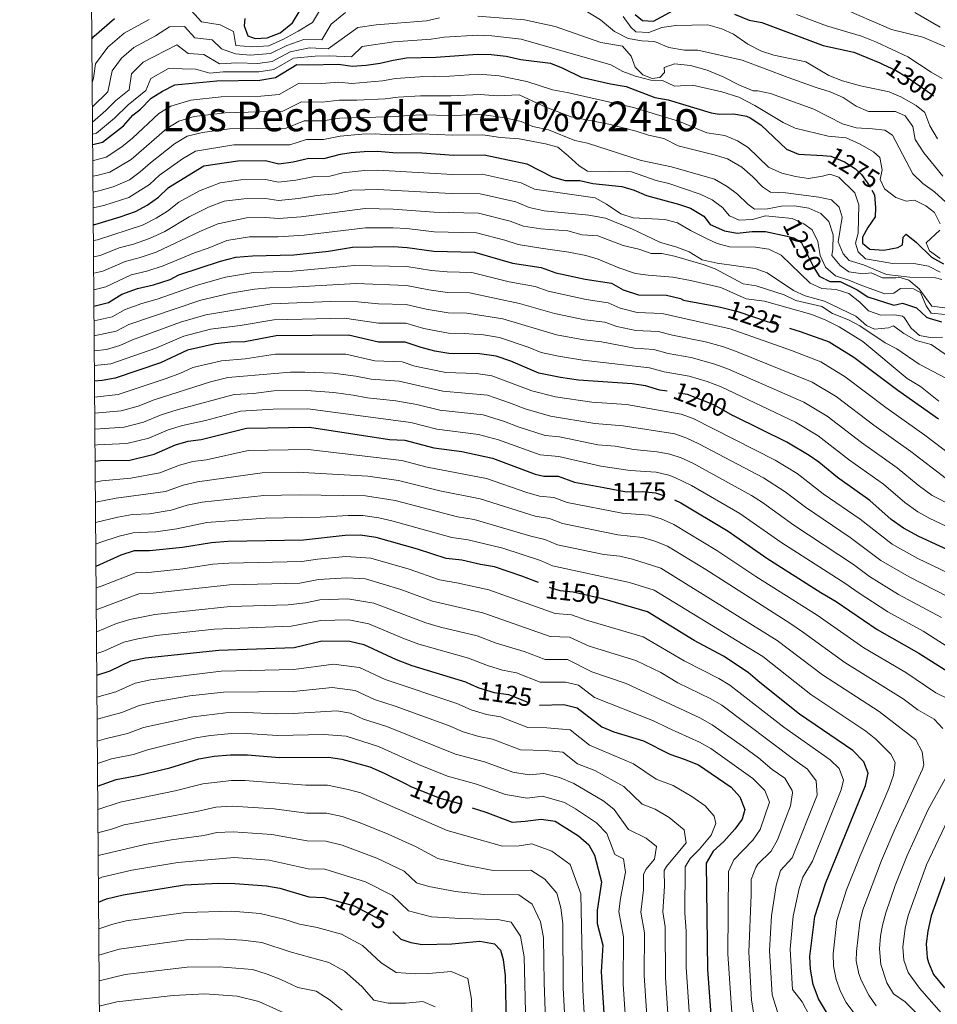
# Model space of a CAD drawing. Extents: x 553030 to 559899, y 719590 to 724272.
# Drawn here: x 553030 to 553386, y 720176 to 720558 of the extents above; entities that cross this region are included whole.
import ezdxf
from ezdxf.enums import TextEntityAlignment as Align

# ---------------------------------------------------------------- set-up
doc = ezdxf.new("R2010")
doc.units = 0
doc.header["$MEASUREMENT"] = 0
doc.linetypes.add('DGN Style 5', pattern=[53.970476, 23.130204, -30.840272])
for name, color, linetype in [('Nivel 22', 7, 'Continuous'), ('Nivel 4', 7, 'Continuous'), ('Nivel 41', 7, 'Continuous'), ('Nivel 45', 7, 'Continuous'), ('Nivel 5', 7, 'Continuous'), ('Nivel 61', 7, 'Continuous')]:
    doc.layers.add(name, color=color, linetype=linetype)
doc.styles.add('Style-ariali', font='ariali.shx', dxfattribs={"bigfont": 'arialibig.shx'})
doc.styles.add('Style-times', font='times.shx', dxfattribs={"bigfont": 'timesbig.shx'})

msp = doc.modelspace()

# ---------------------------------------------------------------- linework, layer by layer
at = {"layer": 'Nivel 22', "color": 30, "linetype": 'DGN Style 5', "lineweight": 30, "flags": 128}
for points, elevation in [([(553365.379, 720540.506), (553370.144, 720538.25), (553374.481, 720535.761), (553379.514, 720532.243), (553384.08, 720529.015), (553387.881, 720525.761), (553388.147, 720525.324)], 1300), ([(553341.916, 720505.165), (553345.082, 720504.963), (553350.393, 720502.707), (553354.641, 720500.081), (553356.921, 720497.761), (553360.121, 720493.361), (553361.038, 720491.718)], 1275), ([(553328.157, 720473.834), (553330.681, 720473.281), (553333.521, 720471.521), (553338.441, 720461.761), (553340.601, 720458.401), (553342.927, 720457.203)], 1250), ([(553302.824, 720446.163), (553308.921, 720444.721), (553320.401, 720440.801), (553329.046, 720438.2)], 1225), ([(553307.219, 720404.251), (553299.721, 720408.481), (553289.481, 720412.481), (553281.546, 720413.724)], 1200), ([(553256.97, 720376.356), (553265.721, 720374.721), (553271.841, 720374.801), (553276.961, 720374.321), (553282.201, 720372.721), (553284.421, 720371.658)], 1175), ([(553258.381, 720332.651), (553255.961, 720333.361), (553245.121, 720335.761), (553240.081, 720336.321), (553235.201, 720337.761), (553231.609, 720339.462)], 1150), ([(553205.524, 720300.006), (553208.481, 720298.641), (553214.401, 720296.881), (553220.001, 720296.081), (553230.361, 720291.921), (553232.038, 720291.957)], 1125), ([(553180.123, 720261.404), (553182.121, 720260.401), (553193.321, 720255.841), (553199.641, 720254.161), (553205.888, 720252.129)], 1100), ([(553150.79, 720216.675), (553160.121, 720214.081), (553170.321, 720208.641), (553175.116, 720204.091)], 1075)]:
    msp.add_lwpolyline(points, dxfattribs=dict(at, elevation=elevation))
at = {"layer": 'Nivel 4', "color": 30, "linetype": 'Continuous', "lineweight": 30, "flags": 128}
for points, elevation in [([(553117.641, 720558.401), (553117.321, 720555.521), (553118.801, 720551.601), (553121.641, 720550.561), (553126.321, 720550.881), (553131.401, 720552.801), (553136.081, 720556.641), (553142.121, 720566.641)], 1300), ([(553269.121, 720559.841), (553272.041, 720557.601), (553276.281, 720557.281), (553286.965, 720563.089)], 1300), ([(553307.641, 720560.081), (553313.332, 720557.757), (553318.241, 720556.801), (553342.161, 720547.921), (553353.976, 720545.241), (553364.081, 720541.121), (553365.379, 720540.506)], 1300), ([(553058.296, 720550.41), (553059.121, 720551.441), (553067.081, 720558.321)], 1300), ([(553058.609, 720509.404), (553062.441, 720510.401), (553070.521, 720516.641), (553074.201, 720520.801), (553077.161, 720523.201), (553081.241, 720527.441), (553085.681, 720530.161), (553090.441, 720532.561), (553106.801, 720534.161), (553123.401, 720534.481), (553129.601, 720535.441), (553137.801, 720540.481), (553142.201, 720540.321), (553153.961, 720540.641), (553159.241, 720539.841), (553164.761, 720540.241), (553170.121, 720541.041), (553175.161, 720542.241), (553180.401, 720543.041), (553191.761, 720543.281), (553208.001, 720544.561), (553213.201, 720544.401), (553219.121, 720543.681), (553224.721, 720542.481), (553236.321, 720540.961), (553241.081, 720539.041), (553248.201, 720535.601), (553259.561, 720532.961), (553265.641, 720532.001), (553276.801, 720527.681), (553281.961, 720526.801), (553298.641, 720521.681), (553301.679, 720521.243), (553307.438, 720521.319), (553312.361, 720520.401), (553313.745, 720519.83), (553317.881, 720517.041), (553327.888, 720507.613), (553332.561, 720505.761), (553341.916, 720505.165)], 1275), ([(553058.847, 720478.384), (553059.441, 720478.481), (553069.321, 720481.361), (553075.201, 720483.521), (553079.761, 720485.921), (553084.161, 720489.041), (553087.961, 720492.801), (553101.681, 720501.121), (553114.961, 720503.121), (553125.601, 720503.201), (553130.801, 720502.001), (553136.441, 720502.721), (553142.481, 720504.161), (553148.361, 720504.081), (553154.801, 720505.681), (553158.961, 720506.401), (553163.961, 720506.801), (553169.121, 720506.881), (553175.081, 720506.321), (553186.401, 720506.161), (553198.761, 720505.361), (553210.521, 720505.441), (553227.081, 720502.001), (553236.921, 720496.961), (553241.921, 720495.441), (553247.681, 720495.441), (553252.681, 720494.321), (553263.973, 720493.226), (553268.761, 720491.761), (553273.561, 720489.681), (553285.915, 720486.361), (553290.641, 720484.721), (553295.841, 720481.601), (553298.281, 720478.481), (553303.834, 720475.969), (553308.761, 720475.121), (553314.561, 720475.681), (553319.721, 720475.681), (553328.157, 720473.834)], 1250), ([(553361.038, 720491.718), (553362.041, 720489.921), (553362.401, 720484.881), (553362.281, 720481.441), (553359.401, 720477.281), (553357.361, 720473.521), (553357.401, 720471.201), (553360.241, 720468.801), (553365.641, 720468.401), (553371.081, 720469.521), (553372.921, 720470.481), (553373.201, 720473.441), (553374.321, 720474.721), (553378.361, 720471.441), (553384.152, 720465.712), (553388.743, 720463.172)], 1275), ([(553059.089, 720446.715), (553064.681, 720448.161), (553069.841, 720451.361), (553075.921, 720453.601), (553082.161, 720455.041), (553088.681, 720457.041), (553092.081, 720458.881), (553108.241, 720464.241), (553114.161, 720465.761), (553120.601, 720466.241), (553136.681, 720466.641), (553150.081, 720468.081), (553159.481, 720469.601), (553175.281, 720469.841), (553180.681, 720469.521), (553191.041, 720468.081), (553206.801, 720467.681), (553221.521, 720463.441), (553232.641, 720461.681), (553238.401, 720459.681), (553249.761, 720457.201), (553259.921, 720455.681), (553264.481, 720453.121), (553270.401, 720451.121), (553281.281, 720450.961), (553286.761, 720449.681), (553287.881, 720449.121), (553301.147, 720446.559), (553302.824, 720446.163)], 1225), ([(553342.927, 720457.203), (553344.641, 720456.321), (553348.721, 720456.321), (553355.241, 720453.1), (553359.401, 720450.321), (553369.481, 720447.121), (553372.881, 720447.921), (553378.321, 720446.081), (553382.241, 720442.481), (553383.189, 720442.066), (553388.001, 720440.721)], 1250), ([(553329.046, 720438.2), (553333.161, 720436.961), (553344.441, 720432.881), (553354.063, 720427.002), (553371.121, 720414.161), (553386.817, 720403.076)], 1225), ([(553281.546, 720413.724), (553278.761, 720414.161), (553273.081, 720415.841), (553267.961, 720416.641), (553247.081, 720418.081), (553240.201, 720419.041), (553231.721, 720420.801), (553220.881, 720425.361), (553215.201, 720427.361), (553208.761, 720428.241), (553196.801, 720428.321), (553191.401, 720429.281), (553186.081, 720430.641), (553179.921, 720432.721), (553169.521, 720432.801), (553157.921, 720435.521), (553129.801, 720435.201), (553117.681, 720432.961), (553112.241, 720432.801), (553106.201, 720432.081), (553095.361, 720429.601), (553084.961, 720424.721), (553067.361, 720418.801), (553062.321, 720417.921), (553059.311, 720417.661)], 1200), ([(553395.497, 720349.895), (553379.197, 720357.374), (553373.337, 720360.631), (553368.478, 720363.997), (553360.211, 720371.281), (553347.641, 720380.241), (553340.361, 720386.161), (553336.622, 720388.788), (553328.041, 720393.921), (553307.521, 720404.081), (553307.219, 720404.251)], 1200), ([(553059.549, 720386.597), (553061.601, 720386.801), (553073.041, 720387.041), (553082.401, 720389.281), (553090.721, 720392.881), (553095.601, 720394.321), (553100.721, 720395.041), (553118.321, 720399.441), (553142.721, 720399.841), (553173.841, 720394.961), (553179.801, 720394.721), (553190.961, 720391.761), (553201.801, 720390.401), (553213.801, 720387.761), (553230.281, 720381.601), (553233.681, 720380.801), (553239.281, 720380.721), (553245.601, 720378.481), (553256.97, 720376.356)], 1175), ([(553284.421, 720371.658), (553286.881, 720370.481), (553305.201, 720359.441), (553320.201, 720348.961), (553341.161, 720335.601), (553347.081, 720332.161), (553363.081, 720321.281), (553379.26, 720312.155), (553392.881, 720303.441)], 1175), ([(553231.609, 720339.462), (553230.641, 720339.921), (553225.201, 720342.001), (553214.601, 720345.601), (553209.081, 720346.481), (553201.881, 720348.161), (553195.841, 720348.881), (553184.681, 720352.481), (553168.601, 720357.041), (553162.441, 720357.921), (553156.521, 720357.761), (553140.441, 720356.001), (553111.081, 720355.441), (553104.681, 720354.961), (553093.401, 720353.041), (553080.681, 720351.761), (553074.681, 720351.761), (553069.481, 720350.161), (553059.862, 720345.68)], 1150), ([(553343.401, 720172.881), (553340.344, 720178.002), (553338.222, 720183.566), (553337.192, 720189.489), (553336.961, 720194.481), (553338.823, 720209.991), (553342.947, 720222.717), (553358.522, 720260.706), (553359.561, 720265.601), (553357.841, 720270.001), (553353.561, 720274.321), (553332.881, 720288.481), (553317.481, 720300.721), (553313.041, 720304.641), (553303.401, 720310.881), (553292.055, 720316.96), (553273.961, 720328.081), (553258.381, 720332.651)], 1150), ([(553060.184, 720303.565), (553065.361, 720305.281), (553073.441, 720309.121), (553079.081, 720310.241), (553107.521, 720313.281), (553136.761, 720314.241), (553147.561, 720316.881), (553158.361, 720316.801), (553163.881, 720315.441), (553176.401, 720309.601), (553182.481, 720307.281), (553203.281, 720301.041), (553205.524, 720300.006)], 1125), ([(553232.038, 720291.957), (553241.401, 720292.161), (553246.681, 720290.961), (553256.161, 720283.521), (553260.801, 720281.521), (553272.321, 720278.081), (553282.601, 720272.961), (553288.201, 720271.041), (553293.681, 720268.721), (553306.361, 720260.081), (553309.761, 720256.401), (553311.641, 720251.441), (553310.721, 720247.681), (553307.801, 720243.761), (553303.601, 720239.041), (553299.361, 720235.281), (553296.641, 720230.641), (553297.152, 720189.404), (553298.761, 720168.241)], 1125), ([(553060.512, 720260.555), (553067.761, 720263.121), (553076.681, 720264.721), (553088.521, 720267.681), (553099.801, 720271.121), (553105.681, 720272.081), (553112.081, 720272.641), (553118.641, 720272.721), (553131.081, 720271.681), (553150.081, 720271.761), (553155.241, 720271.041), (553166.201, 720268.001), (553171.761, 720265.601), (553180.123, 720261.404)], 1100), ([(553205.888, 720252.129), (553211.201, 720250.401), (553221.361, 720246.561), (553226.441, 720246.881), (553232.641, 720247.761), (553238.121, 720246.881), (553247.121, 720241.201), (553251.201, 720237.761), (553253.401, 720233.681), (553256.081, 720223.361), (553254.321, 720212.241), (553254.401, 720207.201), (553256.601, 720198.801), (553255.961, 720188.481), (553257.836, 720158.4)], 1100), ([(553060.857, 720215.506), (553063.961, 720216.801), (553070.401, 720218.401), (553094.241, 720222.161), (553107.441, 720222.881), (553113.801, 720222.801), (553126.041, 720221.841), (553131.241, 720220.961), (553142.441, 720217.601), (553148.321, 720217.361), (553150.79, 720216.675)], 1075), ([(553389.676, 720225.998), (553384.041, 720210.241), (553382.681, 720204.241), (553382.025, 720199.279), (553382.483, 720193.928), (553382.961, 720192.081), (553384.927, 720187.483), (553389.201, 720182.321)], 1175), ([(553175.116, 720204.091), (553178.161, 720201.201), (553182.041, 720199.841), (553186.441, 720199.121), (553197.921, 720199.281), (553208.841, 720200.321), (553214.481, 720199.361), (553216.841, 720196.881), (553217.961, 720193.281), (553218.681, 720186.881), (553219.201, 720162.081)], 1075)]:
    msp.add_lwpolyline(points, dxfattribs=dict(at, elevation=elevation))
at = {"layer": 'Nivel 5', "color": 30, "linetype": 'Continuous', "lineweight": 0, "flags": 128}
for points, elevation in [([(553095.561, 720562.833), (553100.809, 720557.009), (553108.076, 720555.826), (553113.196, 720553.33), (553114.124, 720547.89), (553120.672, 720547.319), (553126.977, 720547.793), (553132.681, 720550.337), (553138.304, 720553.404), (553143.885, 720556.784), (553146.649, 720561.361)], 1295), ([(553348.321, 720562.881), (553368.561, 720554.081), (553380.764, 720551.163), (553396.601, 720544.401)], 1310), ([(553058.498, 720524.028), (553064.489, 720529.889), (553066.193, 720538.081), (553069.745, 720542.929), (553074.521, 720547.057), (553083.001, 720551.617), (553088.425, 720555.121), (553094.281, 720555.265), (553098.217, 720550.897), (553104.911, 720550.131), (553108.559, 720546.531), (553114.001, 720544.625), (553119.704, 720544.077), (553127.633, 720544.705), (553133.961, 720547.873), (553140.528, 720550.167), (553147.553, 720550.081), (553151.177, 720556.081), (553156.673, 720560.689)], 1290), ([(553208.027, 720559.236), (553226.232, 720557.865), (553238.121, 720555.201), (553255.841, 720549.041), (553264.281, 720547.601), (553267.561, 720543.681), (553269.161, 720539.521), (553272.161, 720536.481), (553275.761, 720535.041), (553278.761, 720535.441), (553280.481, 720537.441), (553280.441, 720539.361), (553284.441, 720540.721), (553290.561, 720540.081), (553297.041, 720538.241), (553303.321, 720535.761), (553309.681, 720532.481), (553314.961, 720530.241), (553316.721, 720530.321), (553321.721, 720529.201), (553338.441, 720523.121), (553349.561, 720517.521), (553354.921, 720515.921), (553361.241, 720515.601), (553366.041, 720514.961), (553368.961, 720513.121), (553376.921, 720498.081), (553380.841, 720494.321), (553385.281, 720491.041), (553389.761, 720487.121)], 1285), ([(553249.081, 720561.841), (553255.641, 720557.841), (553261.081, 720553.361), (553266.361, 720550.561), (553271.761, 720549.681), (553276.681, 720549.441), (553282.241, 720547.041), (553288.321, 720546.081), (553293.481, 720546.081), (553310.601, 720542.241), (553328.481, 720535.441), (553339.361, 720531.521), (553344.761, 720529.921), (553349.841, 720527.681), (553354.841, 720524.321), (553359.681, 720522.321), (553370.201, 720522.321), (553373.961, 720520.641), (553376.841, 720516.481), (553377.841, 720511.361), (553381.201, 720506.161), (553388.561, 720497.201)], 1290), ([(553264.521, 720559.133), (553267.401, 720555.041), (553269.402, 720553.177), (553274.401, 720552.961), (553279.481, 720554.881), (553284.921, 720555.681), (553297.302, 720555.844), (553302.761, 720554.36), (553307.321, 720552.321), (553312.813, 720548.403), (553318.138, 720545.608), (553322.921, 720544.161), (553335.366, 720541.535), (553344.321, 720536.241), (553349.601, 720534.161), (553356.607, 720532.236), (553367.671, 720529.949), (553372.281, 720528.001), (553378.161, 720524.561), (553381.561, 720521.921), (553383.481, 720516.721), (553386.521, 720511.681)], 1295), ([(553331.772, 720559.925), (553343.441, 720555.521), (553356.961, 720551.521), (553362.801, 720549.201), (553374.969, 720543.407), (553383.977, 720537.518), (553388.321, 720535.041)], 1305), ([(553377.681, 720560.641), (553387.481, 720554.961)], 1315), ([(553058.425, 720533.543), (553058.961, 720535.153), (553059.697, 720540.721), (553064.433, 720547.185), (553070.801, 720552.689), (553080.521, 720557.969)], 1295), ([(553058.543, 720518.152), (553063.641, 720522.593), (553067.625, 720526.529), (553072.737, 720530.705), (553073.649, 720536.913), (553078.241, 720541.425), (553091.193, 720548.113), (553095.625, 720544.785), (553101.746, 720544.436), (553107.756, 720540.76), (553114.6, 720541.194), (553122.697, 720540.913), (553128.289, 720541.617), (553135.241, 720545.409), (553142.751, 720546.93), (553149.977, 720546.561), (553161.481, 720554.801), (553168.617, 720555.889), (553188.145, 720557.457), (553193.151, 720558.652)], 1285), ([(553058.579, 720513.431), (553060.065, 720513.905), (553067.081, 720519.617), (553072.393, 720524.865), (553079.209, 720530.433), (553081.125, 720535.07), (553087.961, 720538.913), (553098.581, 720538.741), (553104.074, 720537.147), (553109.201, 720537.649), (553123.049, 720537.697), (553128.945, 720538.529), (553136.521, 720542.945), (553144.975, 720543.693), (553150.385, 720543.841), (553159.025, 720543.521), (553163.121, 720547.521), (553175.497, 720549.297), (553189.953, 720550.369), (553194.948, 720551.162), (553208.014, 720551.898), (553213.457, 720551.681), (553224.883, 720550.3), (553259.721, 720540.401), (553264.321, 720537.761), (553269.241, 720536.001), (553275.241, 720534.401), (553279.761, 720534.321), (553284.401, 720532.081), (553291.361, 720532.481), (553302.721, 720529.921), (553309.361, 720527.841), (553315.641, 720524.561), (553326.521, 720518.001), (553331.241, 720515.761), (553344.081, 720512.641), (553351.081, 720512.001), (553356.441, 720509.601), (553361.681, 720506.641), (553364.121, 720504.401), (553364.961, 720499.681), (553364.241, 720495.841), (553365.921, 720492.241), (553370.241, 720488.881), (553374.361, 720487.441), (553377.601, 720487.921), (553381.961, 720485.601), (553385.321, 720483.121), (553387.561, 720478.721)], 1280), ([(553058.657, 720503.247), (553058.865, 720503.272), (553063.817, 720504.593), (553069.95, 720508.573), (553074.009, 720511.873), (553084.295, 720521.55), (553088.881, 720524.353), (553096.669, 720526.661), (553108.433, 720527.953), (553123.841, 720528.225), (553130.969, 720528.897), (553138.737, 720533.217), (553147.431, 720533.181), (553154.129, 720533.649), (553159.185, 720533.153), (553171.113, 720534.097), (553176.144, 720535.042), (553185.599, 720535.749), (553197.148, 720536.01), (553208.505, 720536.737), (553216.369, 720536.114), (553227.083, 720533.892), (553237.081, 720530.641), (553242.761, 720529.601), (553268.441, 720523.761), (553286.295, 720518.442), (553297.001, 720513.921), (553303.892, 720512.96), (553308.806, 720510.895), (553313.041, 720508.241), (553320.888, 720500.635), (553326.005, 720498.385), (553331.411, 720496.996), (553336.361, 720496.321), (553341.881, 720497.201), (553344.721, 720498.001), (553348.201, 720496.801), (553354.34, 720490.758), (553355.881, 720486.001), (553355.721, 720475.121), (553354.681, 720471.201), (553355.681, 720467.841), (553358.521, 720465.121), (553369.081, 720463.281), (553378.115, 720463.162), (553383.041, 720462.241), (553387.481, 720459.921)], 1270), ([(553058.703, 720497.135), (553060.209, 720497.424), (553065.193, 720498.785), (553073.503, 720503.69), (553087.349, 720515.659), (553092.081, 720518.545), (553097.922, 720520.276), (553110.065, 720521.745), (553132.337, 720522.353), (553139.673, 720525.953), (553147.663, 720525.906), (553154.297, 720526.657), (553161.129, 720526.625), (553172.105, 720527.153), (553177.128, 720527.844), (553185.799, 720528.352), (553197.551, 720528.348), (553209.009, 720528.913), (553215.681, 720528.385), (553224.135, 720528.711), (553234.481, 720524.001), (553244.281, 720520.161), (553258.921, 720517.361), (553269.564, 720514.585), (553274.321, 720513.041), (553280.321, 720511.761), (553285.801, 720508.881), (553299.761, 720505.441), (553304.921, 720503.841), (553310.561, 720500.721), (553314.801, 720496.961), (553318.601, 720493.041), (553321.601, 720490.961), (553327.641, 720490.721), (553340.382, 720489.042), (553345.281, 720488.001), (553348.361, 720485.121), (553349.521, 720481.201), (553347.924, 720471.682), (553349.921, 720467.041), (553352.241, 720464.401), (553357.721, 720462.721), (553366.721, 720458.961), (553375.681, 720458.001), (553385.641, 720457.681), (553388.161, 720457.121)], 1265), ([(553058.75, 720491.013), (553061.553, 720491.576), (553066.569, 720492.977), (553072.833, 720495.713), (553077.055, 720498.807), (553080.985, 720502.337), (553090.403, 720509.768), (553095.281, 720512.737), (553101.165, 720514.086), (553111.697, 720515.537), (553133.705, 720515.809), (553140.609, 720518.689), (553147.896, 720518.631), (553154.465, 720519.665), (553173.097, 720520.209), (553186, 720520.955), (553197.954, 720520.685), (553209.513, 720521.089), (553218.492, 720519.783), (553224.833, 720518.446), (553229.401, 720516.401), (553235.441, 720515.201), (553245.748, 720511.04), (553250.641, 720510.001), (553271.521, 720503.281), (553283.239, 720500.771), (553299.88, 720496.002), (553304.872, 720493.223), (553308.881, 720490.241), (553312.881, 720486.321), (553315.474, 720484.323), (553320.481, 720484.561), (553325.92, 720485.564), (553330.921, 720485.681), (553336.588, 720484.749), (553341.161, 720482.721), (553344.321, 720479.521), (553345.921, 720474.401), (553345.841, 720468.801), (553345.46, 720466.382), (553348.641, 720462.481), (553352.121, 720460.081), (553357.441, 720459.281), (553360.761, 720459.681), (553365.161, 720457.761), (553370.361, 720457.681), (553371.401, 720458.001), (553375.361, 720456.881), (553379.401, 720453.441), (553384.329, 720446.754), (553389.281, 720446.081)], 1260), ([(553058.797, 720484.868), (553062.897, 720485.728), (553072.649, 720488.897), (553080.608, 720493.924), (553084.473, 720497.569), (553093.457, 720503.877), (553098.481, 720506.929), (553113.329, 720509.329), (553135.073, 720509.265), (553141.545, 720511.425), (553148.128, 720511.356), (553154.633, 720512.673), (553163.017, 720513.409), (553168.249, 720513.553), (553174.089, 720513.265), (553186.2, 720513.558), (553198.357, 720513.023), (553210.017, 720513.265), (553216.811, 720512.133), (553224.083, 720511.672), (553234.321, 720509.681), (553239.121, 720508.401), (553243.161, 720505.121), (553247.361, 720501.121), (553250.681, 720499.121), (553267.674, 720498.805), (553277.344, 720495.513), (553282.201, 720494.321), (553288.321, 720492.241), (553294.316, 720490.128), (553299.046, 720487.997), (553303.081, 720485.041), (553305.761, 720481.761), (553309.441, 720480.081), (553314.721, 720480.321), (553319.721, 720481.761), (553330.035, 720480.809), (553334.601, 720478.721), (553337.867, 720476.358), (553340.001, 720471.841), (553340.893, 720466.357), (553343.041, 720461.841), (553346.921, 720458.481), (553352.041, 720456.881), (553357.041, 720454.721), (553366.001, 720451.521), (553369.521, 720451.841), (553372.115, 720453.541), (553377.121, 720453.441), (553379.881, 720452.001), (553382.121, 720446.881), (553383.961, 720444.081), (553389.561, 720443.521)], 1255), ([(553058.894, 720472.168), (553060.489, 720472.417), (553077.897, 720478.225), (553083.174, 720480.827), (553087.643, 720483.638), (553092.017, 720487.089), (553100.041, 720491.541), (553108.132, 720494.644), (553116.089, 720495.745), (553125.6, 720495.833), (553130.76, 720494.898), (553137.483, 720495.611), (553144.001, 720496.945), (553150.585, 720497.185), (553155.737, 720498.465), (553164.089, 720499.393), (553169.216, 720499.464), (553198.216, 720497.879), (553209.777, 720497.889), (553224.946, 720494.583), (553230.093, 720492.176), (553253.57, 720488.74), (553257.961, 720486.321), (553263.592, 720482.568), (553268.321, 720480.961), (553280.67, 720480.392), (553285.521, 720479.121), (553290.641, 720476.081), (553297.121, 720472.801), (553300.909, 720471.085), (553305.722, 720469.76), (553315.891, 720469.68), (553321.025, 720468.911), (553325.763, 720466.536), (553337.046, 720455.665), (553341.601, 720453.601), (553347.201, 720453.201), (553352.041, 720451.601), (553356.361, 720448.241), (553359.751, 720444.895), (553364.481, 720443.281), (553369.801, 720443.361), (553372.921, 720442.801), (553373.491, 720442.391), (553376.281, 720438.241), (553379.512, 720435.304), (553384.441, 720434.481), (553388.361, 720434.721)], 1245), ([(553058.943, 720465.834), (553061.537, 720466.353), (553068.913, 720469.368), (553074.457, 720470.833), (553080.593, 720472.929), (553086.587, 720475.734), (553096.073, 720481.377), (553103.571, 720485.096), (553109.639, 720487.423), (553117.217, 720488.369), (553125.6, 720488.466), (553130.719, 720487.796), (553138.525, 720488.502), (553145.521, 720489.729), (553152.809, 720490.289), (553159.169, 720491.681), (553169.312, 720492.047), (553197.672, 720490.398), (553209.033, 720490.337), (553222.812, 720487.165), (553227.95, 720484.992), (553233.845, 720483.785), (553251.187, 720482.083), (553257.602, 720480.813), (553268.081, 720476.561), (553278.961, 720471.441), (553284.881, 720469.761), (553290.081, 720467.841), (553295.161, 720464.721), (553300.961, 720463.441), (553315.655, 720461.385), (553320.361, 720459.681), (553330.554, 720452.77), (553335.121, 720450.721), (553342.601, 720448.641), (553354.761, 720442.801), (553358.881, 720439.281), (553362.041, 720437.761), (553367.481, 720438.321), (553369.361, 720439.121), (553373.441, 720436.081), (553378.241, 720433.361), (553384.001, 720431.921), (553399.201, 720421.441)], 1240), ([(553058.991, 720459.501), (553062.585, 720460.289), (553071.249, 720464.112), (553077.025, 720465.569), (553083.289, 720467.633), (553100.129, 720475.665), (553107.101, 720478.651), (553118.345, 720480.993), (553125.599, 720481.099), (553130.678, 720480.693), (553139.567, 720481.393), (553164.345, 720484.577), (553175.201, 720484.433), (553191.18, 720483.183), (553208.289, 720482.785), (553220.678, 720479.748), (553225.807, 720477.808), (553232.479, 720476.752), (553243.001, 720475.921), (553248.561, 720474.401), (553254.641, 720474.001), (553264.481, 720470.321), (553270.593, 720468.87), (553275.281, 720467.121), (553279.51, 720467.131), (553284.401, 720466.081), (553295.505, 720462.888), (553300.241, 720461.281), (553311.09, 720455.464), (553316.041, 720454.641), (553326.958, 720451.182), (553331.441, 720448.961), (553341.566, 720446.629), (553345.721, 720443.841), (553351.934, 720441.447), (553356.361, 720439.121), (553366.129, 720432.484), (553370.661, 720430.204), (553379.407, 720424.29), (553389.681, 720418.801)], 1235), ([(553059.04, 720453.129), (553063.633, 720454.225), (553073.585, 720458.856), (553079.593, 720460.305), (553085.985, 720462.337), (553098.089, 720467.431), (553103.425, 720469.201), (553110.631, 720472.206), (553119.473, 720473.617), (553130.637, 720473.591), (553140.609, 720474.284), (553164.473, 720477.169), (553175.241, 720477.137), (553180.56, 720476.866), (553191.11, 720475.632), (553207.545, 720475.233), (553218.544, 720472.33), (553223.664, 720470.624), (553232.56, 720469.216), (553243.381, 720467.729), (553249.993, 720466.338), (553254.801, 720464.961), (553262.768, 720461.6), (553269.294, 720459.452), (553274.241, 720458.721), (553283.788, 720457.95), (553290.645, 720456.707), (553302.321, 720453.921), (553312.201, 720449.521), (553319.334, 720448.673), (553337.689, 720443.47), (553343.157, 720441.333), (553348.318, 720438.752), (553357.481, 720433.041), (553374.681, 720418.721), (553379.881, 720415.601), (553387.044, 720409.912)], 1230), ([(553387.361, 720476.161), (553382.041, 720471.361), (553383.361, 720468.241), (553387.521, 720465.281)], 1280), ([(553059.133, 720440.988), (553066.164, 720442.607), (553071.24, 720445.486), (553077.729, 720447.825), (553083.626, 720449.401), (553098.701, 720454.78), (553110.129, 720457.985), (553121, 720459.766), (553136.304, 720460.371), (553160.142, 720462.556), (553180.529, 720462.161), (553190.049, 720460.593), (553196.191, 720460.027), (553205.8, 720459.802), (553220.257, 720456.225), (553230.289, 720454.417), (553235.351, 720452.499), (553250.062, 720449.273), (553258.621, 720448.073), (553263.267, 720445.956), (553269.913, 720444.225), (553279.641, 720443.937), (553305.964, 720437.909), (553329.825, 720429.497), (553341.161, 720425.089), (553350.574, 720419.359), (553366.425, 720407.377), (553381.495, 720396.717), (553395.468, 720386.047)], 1220), ([(553059.177, 720435.245), (553067.648, 720437.054), (553072.64, 720439.612), (553100.576, 720449.105), (553112.017, 720451.729), (553121.399, 720453.292), (553127.279, 720453.899), (553135.928, 720454.101), (553160.803, 720455.512), (553180.377, 720454.801), (553189.057, 720453.105), (553196.343, 720452.1), (553204.8, 720451.923), (553224.227, 720447.739), (553237.835, 720443.87), (553249.655, 720441.451), (553257.322, 720440.465), (553262.053, 720438.792), (553269.425, 720437.329), (553278.001, 720436.913), (553283.561, 720435.473), (553296.48, 720432.927), (553303.007, 720431.097), (553308.079, 720429.255), (553337.881, 720417.297), (553347.086, 720411.716), (553361.729, 720400.593), (553376.174, 720390.358), (553389.935, 720379.693)], 1215), ([(553059.222, 720429.342), (553063.937, 720429.937), (553069.132, 720431.501), (553074.039, 720433.737), (553092.689, 720440.577), (553102.451, 720443.43), (553128.12, 720447.666), (553150.921, 720448.593), (553161.465, 720448.467), (553169.552, 720447.599), (553180.225, 720447.441), (553188.065, 720445.617), (553196.496, 720444.174), (553203.8, 720444.044), (553217.729, 720441.793), (553238.624, 720435.594), (553249.249, 720433.63), (553256.022, 720432.858), (553268.937, 720430.433), (553276.361, 720429.889), (553281.961, 720428.369), (553290.804, 720426.757), (553300.051, 720424.285), (553305.293, 720422.33), (553334.601, 720409.505), (553343.598, 720404.073), (553357.033, 720393.809), (553370.853, 720383.999), (553379.009, 720377.223), (553384.402, 720373.339), (553408.853, 720360.836)], 1210), ([(553059.265, 720423.702), (553065.649, 720424.369), (553083.153, 720430.497), (553094.025, 720435.089), (553104.326, 720437.755), (553115.793, 720439.217), (553128.96, 720441.433), (553156.353, 720442.033), (553169.536, 720440.2), (553180.073, 720440.081), (553187.073, 720438.129), (553196.648, 720436.247), (553202.8, 720436.165), (553210.29, 720435.575), (553216.465, 720434.577), (553227.643, 720430.822), (553232.628, 720428.725), (553239.412, 720427.317), (553248.842, 720425.808), (553274.721, 720422.865), (553280.361, 720421.265), (553290.142, 720419.619), (553297.094, 720417.473), (553302.507, 720415.405), (553331.321, 720401.713), (553340.11, 720396.43), (553352.337, 720387.025), (553365.532, 720377.64), (553373.743, 720370.61), (553378.869, 720366.985), (553383.557, 720364.379), (553398.347, 720357.428)], 1205), ([(553059.359, 720411.436), (553068.497, 720412.449), (553087.089, 720418.641), (553092.703, 720420.725), (553097.403, 720422.931), (553108.625, 720425.553), (553117.809, 720426.257), (553129.504, 720428.093), (553156.856, 720428.075), (553168.112, 720425.589), (553178.705, 720425.169), (553183.633, 720423.505), (553195.633, 720421.009), (553207.369, 720420.673), (553213.497, 720419.754), (553229.073, 720413.842), (553238.217, 720411.553), (553252.346, 720409.51), (553265.748, 720408.586), (553286.977, 720404.849), (553291.666, 720403.112), (553323.473, 720387.025), (553331.977, 720381.773), (553342.153, 720373.985), (553356.401, 720364.145), (553368.912, 720354.374), (553378.85, 720348.873), (553390.755, 720343.189)], 1195), ([(553059.406, 720405.244), (553069.633, 720406.097), (553076.22, 720407.949), (553082.391, 720410.345), (553104.309, 720417.416), (553111.049, 720419.025), (553135.376, 720421.112), (553140.967, 720421.167), (553151.928, 720420.677), (553160.688, 720419.634), (553166.704, 720418.377), (553177.489, 720417.617), (553194.465, 720413.697), (553211.794, 720412.147), (553220.813, 720409.157), (553226.426, 720406.884), (553236.233, 720404.065), (553253.484, 720401.225), (553264.436, 720400.258), (553284.473, 720397.217), (553289.192, 720395.563), (553293.893, 720393.353), (553318.905, 720380.129), (553327.332, 720374.758), (553335.287, 720368.693), (553352.591, 720357.009), (553364.488, 720348.118), (553375.477, 720341.685), (553390.398, 720334.077)], 1190), ([(553059.453, 720399.038), (553070.769, 720399.745), (553078.28, 720401.726), (553085.168, 720404.524), (553091.345, 720406.481), (553113.473, 720412.497), (553121.063, 720412.915), (553128.911, 720413.878), (553141.552, 720414.058), (553152.152, 720413.215), (553159.638, 720412.261), (553165.295, 720411.165), (553176.273, 720410.065), (553184.441, 720408.545), (553193.297, 720406.385), (553210.09, 720404.54), (553218.476, 720402.025), (553223.778, 720399.926), (553234.249, 720396.577), (553239.785, 720396.029), (553254.621, 720392.939), (553261.322, 720392.477), (553268.665, 720391.169), (553277.681, 720390.257), (553282.596, 720389.324), (553286.975, 720387.897), (553291.537, 720385.817), (553314.337, 720373.233), (553318.582, 720370.594), (553330.716, 720361.781), (553353.833, 720346.486), (553360.063, 720341.861), (553371.345, 720334.883), (553388.018, 720325.962)], 1185), ([(553059.501, 720392.821), (553060.517, 720392.919), (553071.905, 720393.393), (553080.34, 720395.503), (553087.944, 720398.702), (553093.473, 720400.401), (553102.354, 720402.371), (553115.897, 720405.969), (553128.614, 720406.771), (553142.136, 720406.949), (553182.121, 720401.633), (553192.129, 720399.073), (553208.387, 720396.933), (553216.138, 720394.893), (553232.265, 720389.089), (553239.533, 720388.375), (553255.759, 720384.654), (553267.193, 720382.945), (553277.321, 720382.289), (553282.197, 720381.194), (553284.588, 720380.309), (553291.009, 720377.201), (553309.769, 720366.337), (553325.689, 720355.217), (553350.457, 720339.323), (553355.639, 720335.605), (553367.213, 720328.082), (553380.916, 720320.668), (553397.285, 720310.15)], 1180), ([(553059.61, 720378.51), (553062.091, 720378.967), (553073.369, 720379.985), (553084.601, 720382.033), (553092.242, 720385.08), (553097.417, 720386.449), (553102.793, 720387.121), (553118.872, 720390.679), (553142.265, 720391.073), (553178.523, 720386.912), (553188.413, 720384.271), (553211.417, 720379.841), (553227.145, 720374.401), (553231.985, 720373.041), (553237.553, 720372.561), (553242.795, 720370.593), (553264.065, 720366.362), (553274.441, 720365.635), (553279.232, 720364.212), (553284.176, 720362.072), (553300.867, 720351.992), (553315.959, 720341.817), (553339.799, 720326.79), (553357.876, 720314.148), (553374.12, 720304.588), (553385.873, 720296.753), (553390.929, 720294.257)], 1170), ([(553059.671, 720370.635), (553067.751, 720372.207), (553086.801, 720374.785), (553093.764, 720377.28), (553099.233, 720378.577), (553124.422, 720382.022), (553137.921, 720382.305), (553165.427, 720380.749), (553177.245, 720379.103), (553193.328, 720375.06), (553209.033, 720371.921), (553230.289, 720365.281), (553235.825, 720364.401), (553240.896, 720362.385), (553262.409, 720358.003), (553271.922, 720356.95), (553276.713, 720355.523), (553281.629, 720353.57), (553296.534, 720344.543), (553329.147, 720323.714), (553334.068, 720320.433), (553350.451, 720308.434), (553373.196, 720294.333), (553378.865, 720290.065), (553385.183, 720286.558), (553388.507, 720282.836)], 1165), ([(553059.731, 720362.754), (553068.328, 720364.858), (553074.025, 720365.873), (553080.609, 720366.173), (553089.001, 720367.537), (553095.286, 720369.479), (553101.049, 720370.705), (553124.974, 720373.257), (553138.761, 720373.537), (553164.432, 720373.139), (553175.967, 720371.294), (553200.178, 720365.059), (553206.649, 720364.001), (553228.593, 720357.521), (553234.097, 720356.241), (553238.998, 720354.177), (553256.99, 720350.347), (553263.202, 720349.676), (553268.089, 720348.628), (553279.129, 720345.041), (553324.289, 720317.025), (553341.868, 720303.703), (553363.84, 720289.454), (553378.097, 720278.449), (553380.489, 720273.825), (553381.142, 720268.752), (553380.697, 720267.137), (553369.663, 720243.232), (553364.77, 720231.648), (553357.523, 720212.549), (553356.366, 720207.691), (553354.986, 720196.4), (553354.927, 720192.681), (553355.926, 720187.71), (553356.965, 720184.993), (553359.831, 720179.418), (553362.603, 720175.265)], 1160), ([(553059.795, 720354.37), (553061.306, 720355.049), (553068.904, 720357.509), (553074.353, 720358.817), (553083.132, 720359.217), (553091.201, 720360.289), (553102.865, 720362.833), (553125.526, 720364.492), (553146.848, 720364.894), (553157.712, 720365.557), (553163.436, 720365.53), (553169.649, 720364.625), (553174.689, 720363.485), (553198.009, 720356.97), (553204.265, 720356.081), (553217.737, 720352.801), (553232.369, 720348.081), (553237.099, 720345.969), (553266.884, 720339.58), (553276.521, 720336.574), (553318.665, 720310.833), (553337.374, 720296.092), (553358.7, 720281.887), (553362.585, 720278.787), (553368.386, 720272.942), (553370.025, 720269.713), (553369.397, 720264.748), (553367.589, 720259.557), (553356.42, 720233.43), (553351.165, 720220.221), (553347.46, 720208.362), (553345.973, 720195.44), (553346.066, 720190.607), (553347.109, 720185.496), (553348.867, 720180.817), (553351.058, 720176.589), (553353.972, 720172.507)], 1155), ([(553059.925, 720337.44), (553062.305, 720338.241), (553075.561, 720343.457), (553081.355, 720343.563), (553093.52, 720344.799), (553105.249, 720346.625), (553111.368, 720347.041), (553139.705, 720347.649), (553145.841, 720348.612), (553156.889, 720349.569), (553166.553, 720348.993), (553181.427, 720344.65), (553193.169, 720340.561), (553199.916, 720339.41), (553212.337, 720336.689), (553238.137, 720327.441), (553244.377, 720327.041), (553250.268, 720324.86), (553272.224, 720318.438), (553288.108, 720309.184), (553301.57, 720302.279), (553305.81, 720299.629), (553326.878, 720283.46), (553344.801, 720270.737), (553348.344, 720267.368), (553349.977, 720262.769), (553349.115, 720259.121), (553338.018, 720231.41), (553334.229, 720225.229), (553332.833, 720220.782), (553330.436, 720210.121), (553329.319, 720197.324), (553330.247, 720181.586), (553333.928, 720176.809), (553336.601, 720171.643)], 1145), ([(553059.99, 720328.922), (553076.441, 720335.153), (553082.029, 720335.365), (553111.655, 720338.642), (553138.969, 720339.297), (553146.271, 720340.679), (553157.257, 720341.377), (553164.505, 720340.945), (553178.173, 720336.819), (553190.497, 720332.241), (553210.073, 720327.777), (553236.193, 720318.561), (553243.633, 720318.321), (553251.3, 720314.871), (553269.357, 720309.243), (553279.049, 720304.55), (553285.673, 720300.585), (553298.445, 720294.397), (553302.778, 720291.902), (553331.089, 720270.542), (553336.041, 720267.153), (553339.361, 720262.577), (553339.769, 720257), (553330.056, 720232.702), (553325.512, 720227.742), (553323.819, 720222.02), (553322.049, 720210.251), (553321.26, 720196.689), (553322.272, 720179.606), (553324.353, 720172.971)], 1140), ([(553060.055, 720320.424), (553060.495, 720320.555), (553067.873, 720323.681), (553073.069, 720325.197), (553082.703, 720327.167), (553111.943, 720330.243), (553134.487, 720330.873), (553141.146, 720331.657), (553146.701, 720332.746), (553157.625, 720333.185), (553167.693, 720331.535), (553187.825, 720323.921), (553193.571, 720322.196), (553207.809, 720318.865), (553215.169, 720315.985), (553226.081, 720312.753), (553234.249, 720309.681), (553242.889, 720309.601), (553252.332, 720304.882), (553265.629, 720300.332), (553294.281, 720286.977), (553299.035, 720284.29), (553311.187, 720275.735), (553316.969, 720271.441), (553322.33, 720266.958), (553327.281, 720263.569), (553330.121, 720258.865), (553330.25, 720257.884), (553329.474, 720252.904), (553324.382, 720239.669), (553321.859, 720235.343), (553316.795, 720230.255), (553315.903, 720228.935), (553314.13, 720224.283), (553314.204, 720218.283), (553313.202, 720196.054), (553314.297, 720177.627), (553315.293, 720171.181)], 1135), ([(553060.119, 720311.989), (553062.928, 720312.918), (553070.657, 720316.401), (553076.075, 720317.719), (553083.377, 720318.969), (553105.682, 720321.4), (553135.624, 720322.557), (553147.131, 720324.813), (553157.993, 720324.993), (553165.787, 720323.488), (553179.008, 720317.869), (553185.153, 720315.601), (553204.441, 720310.129), (553211.825, 720307.313), (553217.649, 720305.489), (553223.041, 720304.417), (553232.305, 720300.801), (553242.145, 720300.881), (553247.192, 720299.738), (553253.364, 720294.893), (553276.267, 720285.856), (553282.049, 720282.953), (553294.115, 720277.627), (553298.441, 720275.121), (553314.82, 720263.457), (553319.483, 720258.864), (553321.225, 720254.273), (553317.589, 720243.736), (553314.83, 720239.552), (553307.473, 720231.987), (553305.385, 720227.462), (553305.143, 720195.419), (553306.725, 720170.58)], 1130), ([(553060.249, 720294.988), (553067.625, 720297.169), (553075.059, 720300.483), (553080.969, 720301.729), (553108.433, 720305.153), (553136.624, 720305.733), (553152.064, 720307.826), (553162.153, 720306.561), (553172.169, 720301.889), (553199.975, 720292.535), (553205.449, 720290.081), (553211.449, 720288.337), (553216.879, 720287.387), (553227.464, 720283.263), (553234.815, 720283.175), (553243.873, 720282.321), (553251.457, 720276.369), (553268.537, 720269.201), (553277.252, 720263.211), (553283.941, 720260.739), (553291.075, 720256.444), (553296.259, 720252.912), (553299.757, 720248.89), (553300.483, 720246), (553298.603, 720241.452), (553294.051, 720236.08), (553290.491, 720232.462), (553288.529, 720229.185), (553288.371, 720211.187), (553288.88, 720204.273), (553288.979, 720190.285), (553290.512, 720167.298)], 1120), ([(553060.314, 720286.511), (553069.889, 720289.057), (553076.677, 720291.845), (553082.857, 720293.217), (553096.318, 720295.549), (553109.345, 720297.025), (553136.488, 720297.225), (553151.568, 720298.81), (553160.425, 720297.681), (553167.937, 720294.177), (553175.969, 720291.569), (553196.669, 720284.03), (553202.417, 720281.521), (553208.497, 720279.793), (553213.758, 720278.694), (553224.567, 720274.605), (553234.271, 720274.321), (553241.065, 720273.681), (553246.753, 720269.217), (553253.42, 720266.597), (553264.753, 720260.321), (553271.904, 720253.461), (553276.92, 720251.607), (553282.269, 720248.392), (553288.197, 720243.535), (553288.921, 720238.519), (553281.293, 720229.32), (553280.417, 720227.729), (553280.49, 720221.729), (553279.858, 720211.745), (553280.773, 720205.905), (553280.91, 720186.166), (553282.263, 720166.356)], 1115), ([(553060.38, 720277.906), (553063.905, 720279.025), (553072.153, 720280.945), (553078.295, 720283.208), (553097.479, 720287.406), (553110.257, 720288.897), (553118.19, 720289.076), (553129.652, 720288.583), (553136.352, 720288.717), (553153.393, 720289.777), (553158.697, 720288.801), (553163.705, 720286.465), (553172.713, 720283.713), (553199.385, 720272.961), (553210.637, 720270), (553221.671, 720265.948), (553228.009, 720264.897), (553233.728, 720265.468), (553239.83, 720263.806), (553245.337, 720261.537), (553256.957, 720254.692), (553260.969, 720251.441), (553266.555, 720243.712), (553273.464, 720240.34), (553277.416, 720237.102), (553276.681, 720232.148), (553273.212, 720228.217), (553272.305, 720226.273), (553272.379, 720220.273), (553271.347, 720211.601), (553272.715, 720203.537), (553272.643, 720187.046), (553274.014, 720165.413)], 1110), ([(553060.446, 720269.259), (553065.833, 720271.073), (553074.417, 720272.833), (553079.913, 720274.57), (553098.64, 720279.263), (553104.338, 720280.138), (553111.169, 720280.769), (553118.415, 720280.898), (553130.366, 720280.132), (553148.388, 720280.494), (553156.969, 720279.921), (553169.457, 720275.857), (553185.066, 720268.914), (553196.353, 720264.401), (553207.516, 720261.307), (553218.774, 720257.29), (553227.225, 720255.889), (553233.184, 720256.614), (553241.729, 720254.209), (553246.039, 720251.673), (553254.079, 720246.226), (553258.08, 720242.115), (553261.207, 720233.962), (553264.658, 720232.288), (553265.402, 720227.197), (553263.382, 720216.867), (553262.834, 720211.921), (553264.623, 720202.07), (553264.523, 720183.675), (553265.765, 720164.471)], 1105), ([(553060.582, 720251.506), (553069.276, 720254.332), (553090.663, 720258.631), (553101.329, 720261.473), (553112.425, 720262.673), (553117.673, 720262.737), (553141.352, 720260.898), (553149.729, 720260.881), (553157.711, 720259.235), (553162.625, 720257.873), (553196.121, 720243.297), (553217.668, 720237.199), (553224.049, 720237.377), (553229.009, 720238.081), (553236.775, 720235.241), (553243.857, 720230.081), (553248.055, 720218.746), (553248.812, 720181.36), (553249.843, 720163.389)], 1095), ([(553389.969, 720264.305), (553382.797, 720251.447), (553374.638, 720233.566), (553370.043, 720221.935), (553366.377, 720211.403), (553365.137, 720206.541), (553364.387, 720202.331), (553363.999, 720197.359), (553364.528, 720191.253), (553366.78, 720184.232), (553369.449, 720179.995), (553373.932, 720176.842), (553385.641, 720164.881)], 1165), ([(553060.651, 720242.423), (553065.892, 720243.809), (553070.792, 720245.544), (553098.958, 720250.635), (553106.385, 720252.401), (553112.769, 720252.705), (553129.065, 720251.745), (553141.624, 720250.074), (553149.377, 720250.001), (553155.363, 720248.766), (553162.385, 720246.305), (553173.321, 720241.873), (553184.121, 720236.961), (553192.601, 720232.433), (553203.296, 720229.916), (553213.975, 720227.838), (553228.665, 720227.873), (553234.065, 720224.465), (553238.777, 720218.961), (553240.251, 720213.28), (553241.029, 720207.28), (553241.166, 720182.225), (553242.19, 720162.949)], 1090), ([(553391.649, 720249.844), (553382.23, 720229.933), (553375.049, 720210.271), (553373.909, 720205.391), (553372.998, 720198.025), (553373.436, 720192.974), (553375.049, 720188.241), (553379.429, 720182.162), (553390.761, 720169.361)], 1170), ([(553060.719, 720233.597), (553078.839, 720237.863), (553089.157, 720239.669), (553101.785, 720241.384), (553106.737, 720242.561), (553113.113, 720242.737), (553128.057, 720241.777), (553141.896, 720239.249), (553149.025, 720239.121), (553155.473, 720237.617), (553168.921, 720232.609), (553179.521, 720227.521), (553184.225, 720223.057), (553189.081, 720221.569), (553199.344, 720219.674), (553210.283, 720218.477), (553223.937, 720218.369), (553229.169, 720214.721), (553232.448, 720207.813), (553233.552, 720201.813), (553233.773, 720184.188), (553234.527, 720162.66)], 1085), ([(553060.787, 720224.612), (553062.145, 720225.153), (553073.823, 720227.967), (553091.699, 720230.915), (553113.457, 720232.769), (553127.049, 720231.809), (553142.168, 720228.425), (553148.673, 720228.241), (553164.521, 720223.345), (553174.921, 720218.081), (553181.193, 720212.129), (553190.031, 720209.819), (553201.512, 720209.151), (553215.857, 720208.801), (553221.009, 720207.729), (553224.644, 720202.347), (553226.116, 720194.347), (553226.864, 720162.37)], 1080), ([(553060.936, 720205.131), (553066.384, 720207.013), (553071.536, 720208.293), (553094.584, 720211.545), (553112.596, 720212.001), (553123.553, 720211.121), (553132.784, 720208.883), (553138.816, 720206.917), (553145.729, 720205.681), (553155.169, 720203.057), (553163.329, 720198.705), (553170.593, 720191.985), (553176.321, 720188.273), (553183.84, 720187.752), (553189.025, 720187.825), (553197.761, 720188.657), (553204.161, 720185.905), (553205.633, 720177.905), (553206.049, 720158.065)], 1070), ([(553061.014, 720194.937), (553068.808, 720197.225), (553094.927, 720200.93), (553107.575, 720201.249), (553116.711, 720200.742), (553124.185, 720199.873), (553135.192, 720196.233), (553150.217, 720192.033), (553156.337, 720188.769), (553163.025, 720182.769), (553167.665, 720177.521), (553173.241, 720176.273), (553180.129, 720176.369), (553186.681, 720176.993), (553191.481, 720174.929)], 1065), ([(553061.091, 720184.932), (553071.231, 720187.438), (553095.27, 720190.315), (553107.642, 720190.433), (553120.657, 720189.329), (553126.292, 720187.602), (553131.568, 720185.55), (553138.193, 720182.417), (553145.265, 720181.009), (553150.795, 720177.456), (553155.457, 720173.553)], 1060), ([(553061.165, 720175.186), (553067.969, 720176.865), (553089.809, 720179.301), (553102.087, 720179.911), (553114.637, 720179.074), (553123.046, 720176.961), (553136.777, 720170.689)], 1055)]:
    msp.add_lwpolyline(points, dxfattribs=dict(at, elevation=elevation))
at = {"layer": 'Nivel 61', "color": 7, "linetype": 'Continuous', "lineweight": 0, "flags": 128}
msp.add_lwpolyline([(553030.26, 724216.55), (556444.86, 724243.38), (559859.46, 724271.88), (559879.42, 721958.62), (559899.37, 719645.33), (556482.5, 719616.85), (553065.64, 719590.06), (553047.95, 721903.28)], close=True, dxfattribs=at)

# ---------------------------------------------------------------- texts
at = {"layer": 'Nivel 41', "color": 7, "linetype": 'Continuous', "lineweight": 0, "style": 'Style-ariali'}
for s, rotation, p in [('1300', 325.04696, (553376.449, 720534.385, 1300)), ('1275', 328.27675, (553353.987, 720500.486, 1275)), ('1250', 296.7526, (553334.071, 720470.431, 1250)), ('1225', 341.14684, (553315.537, 720442.463, 1225)), ('1200', 338.66314, (553294.4, 720410.56, 1200)), ('1175', 0.74892, (553270.696, 720374.786, 1175)), ('1150', 353.65981, (553244.855, 720335.791, 1150)), ('1125', 351.8699, (553218.669, 720296.271, 1125)), ('1100', 337.84666, (553192.184, 720256.303, 1100)), ('1075', 331.92751, (553163.14, 720212.47, 1075))]:
    msp.add_text(s, height=7, rotation=rotation, dxfattribs=at).set_placement(p, align=Align.MIDDLE_CENTER)
at = {"layer": 'Nivel 45', "color": 7, "linetype": 'Continuous', "lineweight": 0, "style": 'Style-times'}
msp.add_text('Los Pechos de Trevi%%241o', height=11.5, dxfattribs=at).set_placement((553189.571, 720520.356, 1292.589), align=Align.MIDDLE_CENTER)

doc.saveas('drawing.dxf')
